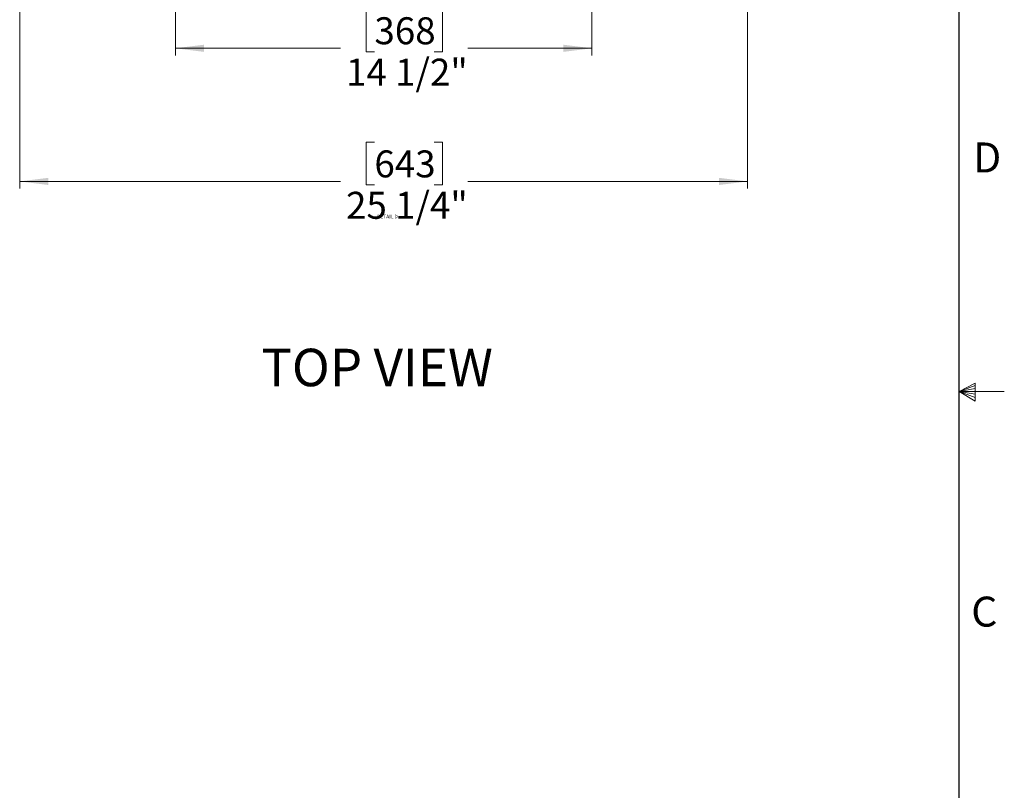
# Model space of a CAD drawing. Units: inches. Extents: x 2 to 154, y 1 to 99.
# Drawn here: x 119 to 154, y 36 to 63 of the extents above; entities that cross this region are included whole.
import ezdxf

# ---------------------------------------------------------------- set-up
doc = ezdxf.new("R2010")
doc.units = ezdxf.units.IN
doc.header["$MEASUREMENT"] = 0
doc.linetypes.add('SLD-Solid', pattern=[0])
doc.styles.add('SLDTEXTSTYLE0', font='GOTHICB.TTF', dxfattribs={"width": 0.913})
doc.styles.add('SLDTEXTSTYLE1', font='GOTHIC.TTF', dxfattribs={"width": 0.913})
doc.dimstyles.new('SLDDIMSTYLE1', dxfattribs={"dimtxt": 0.9375, "dimasz": 1, "dimexe": 0, "dimexo": 0.0625, "dimgap": 0.234375, "dimtad": 0, "dimtih": 1, "dimtoh": 1, "dimdec": 6, "dimrnd": 1e-09, "dimzin": 12, "dimdsep": 46, "dimlunit": 5, "dimtxsty": 'SLDTEXTSTYLE1', "dimsah": 1, "dimcen": 0.09, "dimadec": 0, "dimazin": 3, "dimtfac": 1, "dimtofl": 0, "dimtmove": 0, "dimatfit": 3, "dimfxl": 1, "dimfrac": 2, "dimtolj": 1, "dimtzin": 12, "dimarcsym": 0})

# ---------------------------------------------------------------- blocks, each defined once
blk = doc.blocks.new('_D_7')
at = {"color": 7, "linetype": 'SLD-Solid', "lineweight": 0}
for p, q in [((119.276, 74.823), (119.276, 56.979)), ((144.586, 74.823), (144.586, 56.979)), ((131.608, 58.599), (131.323, 58.599)), ((131.323, 58.599), (131.323, 57.109)), ((133.686, 58.599), (133.972, 58.599)), ((133.972, 58.599), (133.972, 57.109)), ((119.276, 57.229), (130.432, 57.229)), ((144.586, 57.229), (134.863, 57.229)), ((131.323, 57.109), (131.608, 57.109)), ((133.972, 57.109), (133.686, 57.109))]:
    blk.add_line(p, q, dxfattribs=at)
at = {"color": 7, "linetype": 'SLD-Solid', "lineweight": 18}
for points in [[(119.276, 57.229), (120.276, 57.104), (120.276, 57.354)], [(144.586, 57.229), (143.586, 57.354), (143.586, 57.104)]]:
    blk.add_solid(points, dxfattribs=at)
at = {"color": 7, "linetype": 'SLD-Solid', "lineweight": 18, "char_height": 0.9375, "attachment_point": 1, "style": 'SLDTEXTSTYLE1'}
for s, insert in [('643', (131.608, 58.307)), ('25 1/4"', (130.622, 56.867))]:
    blk.add_mtext(s, dxfattribs=dict(at, insert=insert))
blk = doc.blocks.new('_D_9')
at = {"color": 7, "linetype": 'SLD-Solid', "lineweight": 0}
for p, q in [((124.689, 72.408), (124.689, 61.608)), ((139.174, 72.408), (139.174, 61.608)), ((131.608, 63.228), (131.323, 63.228)), ((131.323, 63.228), (131.323, 61.738)), ((133.686, 63.228), (133.972, 63.228)), ((133.972, 63.228), (133.972, 61.738)), ((124.689, 61.858), (130.432, 61.858)), ((131.323, 61.738), (131.608, 61.738)), ((133.972, 61.738), (133.686, 61.738)), ((139.174, 61.858), (134.863, 61.858))]:
    blk.add_line(p, q, dxfattribs=at)
at = {"color": 7, "linetype": 'SLD-Solid', "lineweight": 18}
for points in [[(124.689, 61.858), (125.689, 61.733), (125.689, 61.983)], [(139.174, 61.858), (138.174, 61.983), (138.174, 61.733)]]:
    blk.add_solid(points, dxfattribs=at)
at = {"color": 7, "linetype": 'SLD-Solid', "lineweight": 18, "char_height": 0.9375, "attachment_point": 1, "style": 'SLDTEXTSTYLE1'}
for s, insert in [('368', (131.608, 62.936)), ('14 1/2"', (130.622, 61.496))]:
    blk.add_mtext(s, dxfattribs=dict(at, insert=insert))

msp = doc.modelspace()

# ---------------------------------------------------------------- linework, layer by layer
at = {"color": 7, "linetype": 'SLD-Solid', "lineweight": 25}
msp.add_line((151.9349362, 2.6710704), (151.9349362, 97.1710704), dxfattribs=at)
at = {"color": 7, "linetype": 'SLD-Solid', "lineweight": 18}
for p, q in [((151.9349362, 49.9210704), (152.4928922, 50.2160024)), ((152.4928922, 50.1329054), (151.9349362, 49.9210704)), ((152.4928922, 50.0251281), (151.9349362, 49.9210704)), ((152.4928922, 50.2160024), (152.4928922, 49.5913553)), ((152.4928922, 49.8344452), (151.9349362, 49.9210704)), ((152.4928922, 49.714232), (151.9349362, 49.9210704)), ((152.4928922, 49.5913553), (151.9349362, 49.9210704)), ((151.9349362, 49.9210704), (153.5099362, 49.9210704))]:
    msp.add_line(p, q, dxfattribs=at)

# ---------------------------------------------------------------- texts
at = {"color": 7, "linetype": 'Continuous', "lineweight": 0}
for s, insert, char_height, attachment_point, style in [('D', (152.4273148, 58.5823892), 1.0416667, 1, 'SLDTEXTSTYLE1'), ('D', (152.4273148, 58.5823892), 1.0416667, 1, 'SLDTEXTSTYLE1'), ('TOP VIEW', (131.702262, 51.411389), 1.30208333, 2, 'SLDTEXTSTYLE0'), ('C', (152.360527, 42.7917337), 1.0416667, 1, 'SLDTEXTSTYLE1'), ('C', (152.360527, 42.7917337), 1.0416667, 1, 'SLDTEXTSTYLE1')]:
    msp.add_mtext(s, dxfattribs=dict(at, insert=insert, char_height=char_height, attachment_point=attachment_point, style=style))
at = {"color": 7, "linetype": 'SLD-Solid', "lineweight": 18, "insert": (132.0627824, 56.0703985), "char_height": 0.125, "attachment_point": 2, "style": 'SLDTEXTSTYLE1'}
msp.add_mtext('DETAIL D', dxfattribs=at)

# ---------------------------------------------------------------- dimensions: what is measured, and where the dimension line sits
at = {"color": 7, "linetype": 'SLD-Solid', "lineweight": 18}
dim = msp.add_linear_dim(base=(144.5861286, 57.2289203), p1=(119.2761286, 74.9478177), p2=(144.5861286, 74.9478177), angle=0, dimstyle='SLDDIMSTYLE1', dxfattribs=at)
dim.commit()
dim.dimension.update_dxf_attribs({"geometry": '_D_7', "text_midpoint": (132.6473827, 57.2289203), "dimtype": 160})
dim = msp.add_linear_dim(base=(139.1736286, 61.8581358), p1=(124.6886286, 72.5329768), p2=(139.1736286, 72.5329768), dimstyle='SLDDIMSTYLE1', dxfattribs=at)
dim.commit()
dim.dimension.update_dxf_attribs({"geometry": '_D_9', "text_midpoint": (132.6473827, 61.8581358), "dimtype": 160})

doc.saveas('drawing.dxf')
